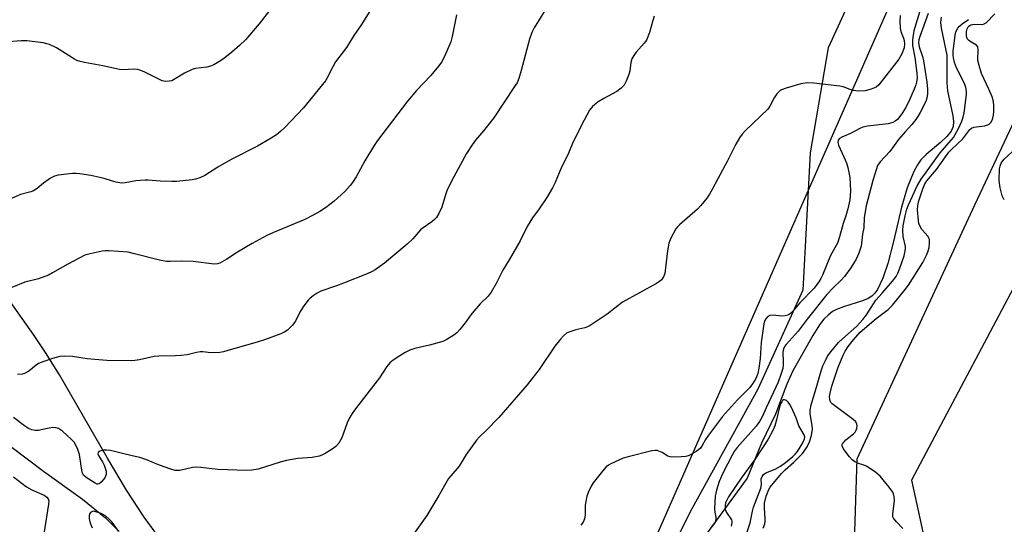
# Model space of a CAD drawing. Units: inches. Extents: x 1183769 to 1189769, y 525458 to 529459.
# Drawn here: x 1189075 to 1189383, y 525722 to 525880 of the extents above; entities that cross this region are included whole.
import ezdxf

# ---------------------------------------------------------------- set-up
doc = ezdxf.new("R2010")
doc.units = ezdxf.units.IN
doc.header["$MEASUREMENT"] = 0
for name, color, linetype in [('HYDRO-Single Line Stream', 4, 'Continuous'), ('NTRL-Farm Land', 3, 'Continuous'), ('NTRL-Pasture Land', 2, 'Continuous'), ('NTRL-Trees', 3, 'Continuous'), ('Undefined', 1, 'Continuous')]:
    doc.layers.add(name, color=color, linetype=linetype)

msp = doc.modelspace()

# ---------------------------------------------------------------- linework, layer by layer
at = {"layer": 'HYDRO-Single Line Stream'}
for points in [[(1189363.14, 525880.57), (1189362.94, 525878.98), (1189363.08, 525877.15), (1189364.82, 525868.76), (1189364.9, 525860.13), (1189365.07, 525857.62), (1189366.77, 525849.75), (1189366.97, 525847.95), (1189366.88, 525846.47), (1189366.2, 525844.92), (1189364.92, 525843.34), (1189362.88, 525841.41), (1189358.46, 525837.69), (1189356.77, 525836), (1189355.66, 525834.45), (1189354.52, 525832.4), (1189352.46, 525827.27), (1189350.73, 525821.25), (1189348.19, 525810.43), (1189346.43, 525803.62), (1189344.91, 525799.05), (1189343.17, 525795.46), (1189342.34, 525794.29), (1189341.45, 525793.39), (1189340.32, 525792.67), (1189338.52, 525791.91), (1189332.6, 525790.06), (1189330.38, 525789.24), (1189329.13, 525788.53), (1189327.75, 525787.45), (1189326.47, 525786.15), (1189325.06, 525784.36), (1189322.94, 525781.03), (1189316.73, 525770), (1189314.85, 525765.85), (1189311.36, 525756.48), (1189306.96, 525747.38), (1189302.44, 525736.47), (1189289.48, 525718.6)], [(1189072.34, 525746.33), (1189082.57, 525738.63), (1189094.73, 525729.85), (1189101.86, 525724.06), (1189106.13, 525719.78)]]:
    msp.add_lwpolyline(points, dxfattribs=at)
at = {"layer": 'NTRL-Farm Land'}
msp.add_lwpolyline([(1189752.24, 525899.77), (1189766.76, 525849.67), (1189768.72, 525842.9), (1189768.72, 525842.88), (1189768.7, 525458.28), (1189253.54, 525458.33), (1189266.19, 525487.03), (1189282.1, 525514.79), (1189289.92, 525531.66), (1189298.43, 525545.21), (1189314.88, 525560.37), (1189354.39, 525570.27), (1189437.7, 525582.37), (1189432.97, 525630.69), (1189411.08, 525643), (1189382.6, 525655.28), (1189345.94, 525679.31), (1189335.77, 525710.08), (1189336.87, 525742.46), (1189373.58, 525821.97), (1189436.72, 525956.13)], dxfattribs=at)
at = {"layer": 'NTRL-Pasture Land'}
for points in [[(1189338.64, 525894.65), (1189327.75, 525871.02), (1189322.14, 525838.14), (1189319.89, 525795.29), (1189305.77, 525764.25), (1189285.14, 525726.86), (1189273.5, 525703.71)], [(1189118.92, 525717.63), (1189113.99, 525724.25), (1189108.5, 525732.68), (1189102.51, 525742.69), (1189087.48, 525768.76), (1189083.2, 525775.73), (1189079.64, 525781.08), (1189072.07, 525791.7)]]:
    msp.add_lwpolyline(points, dxfattribs=at)
at = {"layer": 'NTRL-Trees'}
msp.add_lwpolyline([(1189512, 526112.05), (1189392.06, 525807.92), (1189353.87, 525735.87), (1189371.64, 525654.22), (1189438.31, 525625.05), (1189442.48, 525600.05), (1189300.81, 525541.72), (1189259.12, 525458.34), (1189159.94, 525458.35), (1189375.58, 525949.55)], dxfattribs=at)
at = {"layer": 'Undefined'}
for points, elevation in [([(1189239.46, 525883.04), (1189235.91, 525877.26), (1189235.12, 525875.78), (1189234.42, 525873.73), (1189231.85, 525863.91), (1189231.07, 525861.44), (1189230.54, 525860.13), (1189229.79, 525858.89), (1189223.33, 525849.12), (1189220.05, 525845.03), (1189217.53, 525842.14), (1189216.52, 525840.71), (1189214.79, 525838.01), (1189210.83, 525830.67), (1189208.73, 525826.63), (1189208.14, 525825.06), (1189207.01, 525821.16), (1189206.14, 525819.26), (1189205.37, 525818), (1189204.78, 525817.36), (1189203.88, 525816.58), (1189201.24, 525814.77), (1189200.35, 525814.07), (1189198, 525811.34), (1189196.2, 525809.66), (1189189.1, 525803.72), (1189186.22, 525801.62), (1189185.22, 525801.08), (1189183.7, 525800.4), (1189176.31, 525797.4), (1189174.15, 525796.59), (1189169.23, 525794.94), (1189168.03, 525794.35), (1189166.82, 525793.51), (1189165.91, 525792.78), (1189165.29, 525792.17), (1189163.9, 525790.32), (1189162.8, 525788.62), (1189161.31, 525785.6), (1189160.27, 525784.21), (1189158.83, 525782.78), (1189157.92, 525782.21), (1189156.67, 525781.62), (1189151.55, 525779.71), (1189149.62, 525779.07), (1189139.86, 525776.24), (1189138.79, 525775.97), (1189137.66, 525775.8), (1189134.78, 525775.65), (1189132.31, 525775.97), (1189131.5, 525775.97), (1189130.33, 525775.76), (1189127.42, 525775.08), (1189125.48, 525774.79), (1189123.76, 525774.69), (1189118.54, 525774.59), (1189117.1, 525774.48), (1189112.5, 525773.46), (1189111.11, 525773.22), (1189109.99, 525773.12), (1189102.3, 525773.3), (1189098.52, 525773.52), (1189096.2, 525773.73), (1189091.62, 525774.53), (1189089.03, 525774.64), (1189087.61, 525774.56), (1189085.36, 525773.92), (1189082.29, 525772.87), (1189080.94, 525772.31), (1189080.21, 525771.84), (1189077.96, 525769.96), (1189076.58, 525769.19), (1189075.81, 525768.98), (1189074.42, 525768.88)], 290), ([(1189356.62, 525883.17), (1189354.58, 525876.32), (1189354.3, 525875.02), (1189354.13, 525873.54), (1189354.09, 525872.65), (1189354.15, 525871.77), (1189354.89, 525867.98), (1189355.47, 525863.06), (1189355.55, 525861.69), (1189355.41, 525860.25), (1189355.2, 525859.42), (1189354.7, 525858.07), (1189352.9, 525854.01), (1189351.99, 525852.21), (1189350.84, 525850.34), (1189349.42, 525848.59), (1189348.76, 525848.05), (1189347.99, 525847.64), (1189346.57, 525847.3), (1189340.08, 525846.51), (1189338.65, 525846.21), (1189337.67, 525845.8), (1189334.76, 525844.28), (1189332, 525843.11), (1189331.37, 525842.66), (1189330.91, 525842.11), (1189330.79, 525841.37), (1189330.96, 525840.62), (1189333.12, 525835.97), (1189333.59, 525834.71), (1189333.89, 525833.64), (1189334.5, 525830.49), (1189334.77, 525826.35), (1189334.51, 525823.47), (1189333.91, 525820.7), (1189333.27, 525818.49), (1189332.43, 525816.13), (1189331.33, 525811.92), (1189330.68, 525809.96), (1189330.29, 525809.17), (1189328.48, 525806.04), (1189325.96, 525799.89), (1189325.47, 525798.85), (1189324.89, 525797.88), (1189323.36, 525795.86), (1189318.97, 525791.28), (1189316.62, 525788.53), (1189316.01, 525787.98), (1189315.35, 525787.54), (1189314.88, 525787.31), (1189314.37, 525787.19), (1189313.24, 525787.17), (1189310.64, 525787.41), (1189309.58, 525787.33), (1189308.88, 525786.98), (1189308.15, 525786.15), (1189307.84, 525785.45), (1189307.67, 525784.69), (1189306.86, 525778.86), (1189306.51, 525773.91), (1189306.16, 525770.85), (1189305.75, 525769.2), (1189305.14, 525767.61), (1189304.17, 525765.96), (1189303.33, 525764.86), (1189299.41, 525761), (1189294.79, 525755.78), (1189290.36, 525749.91), (1189289.43, 525748.51), (1189288.32, 525746.49), (1189287.87, 525745.87), (1189287.25, 525745.31), (1189286.55, 525744.83), (1189284.33, 525743.55), (1189283.26, 525743.23), (1189281.84, 525743.09), (1189279.54, 525743.02), (1189278.43, 525743.1), (1189277.64, 525743.39), (1189275.87, 525744.46), (1189274.83, 525744.95), (1189274.29, 525745.09), (1189273.74, 525745.13), (1189272.62, 525744.98), (1189265.32, 525743.15), (1189263.67, 525742.67), (1189259.86, 525740.96), (1189259.1, 525740.51), (1189258.44, 525739.96), (1189257.29, 525738.65), (1189254.37, 525735), (1189253.75, 525734.01), (1189252.86, 525732.17), (1189252.38, 525730.82), (1189252, 525729.18), (1189251.86, 525728.06), (1189251.82, 525724.9), (1189251.6, 525723.76), (1189251.19, 525722.69), (1189250.5, 525721.75)], 284), ([(1189211.62, 525881.33), (1189210.24, 525874.57), (1189209.82, 525872.88), (1189208.18, 525869.07), (1189207, 525866.68), (1189205.99, 525865.3), (1189203.62, 525862.4), (1189199.11, 525857.71), (1189196.29, 525854.33), (1189186.94, 525842.02), (1189185.68, 525840.16), (1189182.97, 525835.73), (1189180.22, 525830.65), (1189179.11, 525828.9), (1189178.42, 525827.95), (1189176.67, 525826.07), (1189173.41, 525823.08), (1189170.63, 525820.95), (1189168.94, 525819.81), (1189166.86, 525818.66), (1189164.21, 525817.34), (1189154.37, 525813.32), (1189152.3, 525812.33), (1189147.75, 525809.89), (1189143.2, 525807.12), (1189139.88, 525804.91), (1189137.68, 525803.69), (1189136.94, 525803.44), (1189135.9, 525803.36), (1189129.3, 525804.2), (1189125.51, 525804.29), (1189122.11, 525804.18), (1189121.02, 525804.23), (1189118.78, 525804.66), (1189111.02, 525806.65), (1189108.99, 525807.1), (1189102.93, 525807.59), (1189101.78, 525807.58), (1189100.9, 525807.47), (1189097.11, 525806.66), (1189095.41, 525806.15), (1189090.15, 525803.43), (1189085.36, 525800.63), (1189084.09, 525799.96), (1189080.96, 525798.79), (1189076.65, 525797.72), (1189072.59, 525796.09)], 292), ([(1189273.42, 525880.88), (1189272.94, 525879.52), (1189271.98, 525875.84), (1189270.95, 525873.47), (1189270.31, 525872.52), (1189267.82, 525869.71), (1189267, 525868.58), (1189266.44, 525867.63), (1189266.07, 525866.39), (1189265.74, 525863.83), (1189265.47, 525862.66), (1189264.67, 525860.56), (1189264, 525859.35), (1189263.06, 525858.38), (1189261.75, 525857.38), (1189257.64, 525855.21), (1189255.92, 525854.09), (1189254.11, 525852.63), (1189253.22, 525851.48), (1189251.47, 525848.42), (1189247.99, 525841.37), (1189246.45, 525837.52), (1189244.4, 525833.69), (1189242.4, 525828.88), (1189241.64, 525827.29), (1189239.85, 525824.23), (1189237.41, 525820.63), (1189235.38, 525817.84), (1189233.68, 525815.17), (1189231.46, 525810.64), (1189228.07, 525804.7), (1189226.1, 525801.55), (1189224.03, 525797.35), (1189222.49, 525794.64), (1189221.48, 525793.41), (1189219.06, 525791), (1189217.01, 525788.7), (1189216.14, 525787.58), (1189214.34, 525785), (1189212.68, 525782.96), (1189211.68, 525781.91), (1189210.77, 525781.22), (1189208.59, 525779.82), (1189207.3, 525779.21), (1189203.18, 525778.05), (1189198.64, 525777.03), (1189197.05, 525776.46), (1189195.55, 525775.71), (1189193.94, 525774.73), (1189191.86, 525773.39), (1189190.82, 525772.55), (1189189.83, 525771.37), (1189187.57, 525767.87), (1189180.34, 525758.59), (1189179.18, 525756.98), (1189178.19, 525755.28), (1189177.44, 525753.78), (1189175.75, 525749.08), (1189174.8, 525747.38), (1189173.93, 525746.33), (1189172.78, 525745.5), (1189170.58, 525744.16), (1189169.57, 525743.65), (1189168.74, 525743.37), (1189166.46, 525742.9), (1189162.01, 525742.58), (1189158.48, 525741.99), (1189156.47, 525741.5), (1189149.58, 525739.32), (1189147.69, 525739.01), (1189146.01, 525738.88), (1189137.05, 525739.22), (1189131.69, 525739.85), (1189130.21, 525739.95), (1189129.05, 525739.81), (1189125.1, 525738.91), (1189124.27, 525738.83), (1189123.71, 525738.86), (1189122.31, 525739.23), (1189118.43, 525740.59), (1189114.52, 525742.3), (1189112.61, 525742.92), (1189111.22, 525743.28), (1189108.06, 525743.93), (1189103.45, 525745.08), (1189102.34, 525745.26), (1189101.22, 525745.22), (1189100.42, 525745.05), (1189099.78, 525744.76), (1189099.57, 525744.44), (1189099.55, 525744.04), (1189099.85, 525743.32), (1189100.99, 525741.55), (1189101.48, 525740.5), (1189102.07, 525738.62), (1189102.15, 525738.09), (1189102.13, 525737.59), (1189101.95, 525737.08), (1189101.66, 525736.6), (1189100.55, 525735.26), (1189099.95, 525734.74), (1189099.53, 525734.58), (1189099.32, 525734.59), (1189098.64, 525734.88), (1189095.87, 525736.65), (1189095.08, 525737.38), (1189094.71, 525738.08), (1189094.5, 525738.92), (1189093.81, 525743.89), (1189093.29, 525745.48), (1189092.67, 525746.83), (1189092.13, 525747.69), (1189091.33, 525748.55), (1189088.44, 525751.11), (1189087.26, 525751.95), (1189086.49, 525752.21), (1189085.4, 525752.28), (1189084.29, 525752.15), (1189081.82, 525751.53), (1189081, 525751.4), (1189079.93, 525751.42), (1189078.88, 525751.59), (1189077.86, 525752.03), (1189076.64, 525752.79), (1189073.16, 525755.44)], 288), ([(1189350.28, 525881.11), (1189350.17, 525879.39), (1189350.28, 525877.13), (1189350.52, 525876.12), (1189351.33, 525874.09), (1189351.55, 525873.3), (1189351.65, 525872.26), (1189351.51, 525871.05), (1189350.84, 525869.13), (1189349.89, 525867.48), (1189343.57, 525859.41), (1189342.73, 525858.69), (1189341.26, 525858.09), (1189339.33, 525857.55), (1189337.4, 525857.47), (1189335.47, 525857.67), (1189332.51, 525858.79), (1189331.39, 525859.06), (1189323.28, 525860), (1189321.24, 525860.05), (1189319.21, 525859.76), (1189314.62, 525858.43), (1189313.23, 525857.94), (1189312.74, 525857.66), (1189312.31, 525857.28), (1189311.75, 525856.62), (1189310.9, 525855.4), (1189309.56, 525852.77), (1189308.91, 525851.83), (1189301.88, 525845.1), (1189300.95, 525844.05), (1189300.11, 525842.91), (1189298.89, 525840.91), (1189296.35, 525835.66), (1189293.26, 525830.1), (1189291.5, 525826.74), (1189290.64, 525825.25), (1189289.81, 525824.04), (1189287.97, 525821.69), (1189286.97, 525820.58), (1189281.34, 525815.72), (1189280.71, 525815.1), (1189280.18, 525814.39), (1189278.64, 525811.51), (1189278.01, 525809.91), (1189277.52, 525807.5), (1189276.69, 525800.51), (1189276.35, 525799.41), (1189275.72, 525798.48), (1189275.09, 525797.93), (1189274.1, 525797.31), (1189263.53, 525791.46), (1189258.73, 525787.75), (1189253.08, 525784.01), (1189251.75, 525783.44), (1189248.86, 525782.82), (1189247.03, 525782.23), (1189246.04, 525781.78), (1189245.08, 525781.02), (1189244.15, 525779.97), (1189242.39, 525777.76), (1189237.41, 525770.45), (1189235.19, 525767.48), (1189233.71, 525765.66), (1189224.87, 525755.42), (1189220.91, 525751.37), (1189218.75, 525749.42), (1189217.82, 525748.33), (1189214.62, 525743.83), (1189212.48, 525740.19), (1189209.83, 525737.21), (1189209.16, 525736.33), (1189206.11, 525731.01), (1189202.32, 525724.81), (1189197.14, 525717.45)], 286), ([(1189359.02, 525881.77), (1189356.43, 525874.6), (1189356.14, 525873.5), (1189356.05, 525872.7), (1189356.22, 525871.33), (1189357.25, 525868.34), (1189357.6, 525866.91), (1189358.58, 525860.32), (1189358.8, 525858.06), (1189358.83, 525856.65), (1189358.61, 525855.33), (1189358.26, 525854.29), (1189356.52, 525850.76), (1189355.84, 525849.58), (1189355.2, 525848.63), (1189353.93, 525847.03), (1189351.81, 525844.71), (1189349.8, 525842.33), (1189347.01, 525838.65), (1189344, 525835.37), (1189343.5, 525834.69), (1189343.24, 525834.18), (1189342.74, 525832.83), (1189341.69, 525829.5), (1189339.67, 525821.67), (1189339, 525817.99), (1189338.9, 525814.77), (1189338.5, 525812.74), (1189338.1, 525809.01), (1189337.39, 525806.79), (1189336.5, 525804.96), (1189334.83, 525802.25), (1189332.89, 525799.48), (1189331.76, 525798.28), (1189329.31, 525796.03), (1189327.38, 525793.91), (1189321.2, 525786.17), (1189318.44, 525782.38), (1189314.67, 525778.31), (1189314.15, 525777.64), (1189313.88, 525777.16), (1189313.67, 525776.47), (1189313.6, 525775.71), (1189313.76, 525772.91), (1189313.73, 525771.8), (1189313.56, 525770.76), (1189313.11, 525769.16), (1189312.1, 525766.47), (1189308.37, 525758.41), (1189307.17, 525755.64), (1189306.28, 525754.14), (1189305.25, 525752.72), (1189299.36, 525746.01), (1189298.44, 525744.85), (1189297.73, 525743.63), (1189294.87, 525738.07), (1189293.7, 525735.41), (1189292.83, 525732.74), (1189292.45, 525730.82), (1189292.28, 525726.87), (1189292.38, 525725.82), (1189292.69, 525724.26), (1189292.72, 525723.74), (1189292.6, 525722.99), (1189292.4, 525722.52), (1189291.51, 525721.48)], 282), ([(1189307.47, 525720.86), (1189307.94, 525722.15), (1189308.07, 525722.88), (1189308.1, 525723.69), (1189307.91, 525727.16), (1189307.93, 525728.6), (1189308.44, 525730.81), (1189309.19, 525732.92), (1189309.65, 525733.64), (1189313.16, 525737.89), (1189314.36, 525739.06), (1189316.99, 525741.37), (1189319.9, 525744.33), (1189321.24, 525746.24), (1189321.99, 525747.82), (1189322.57, 525749.77), (1189322.84, 525751.8), (1189322.76, 525752.91), (1189322.14, 525756.55), (1189322.18, 525757.71), (1189322.43, 525759.44), (1189324.16, 525764.92), (1189325.61, 525770), (1189326.16, 525771.57), (1189326.91, 525773.29), (1189327.62, 525774.6), (1189328.58, 525775.99), (1189331.05, 525778.89), (1189332.23, 525780.05), (1189336.7, 525783.97), (1189338.64, 525786.05), (1189339.72, 525787.49), (1189342.64, 525792.17), (1189344.62, 525794.28), (1189347.87, 525798.02), (1189348.99, 525799.55), (1189349.51, 525800.55), (1189350.14, 525802.15), (1189351.49, 525805.96), (1189351.89, 525807.51), (1189351.97, 525808.27), (1189351.93, 525808.95), (1189351.2, 525812.07), (1189351.1, 525813.99), (1189351.27, 525815.41), (1189351.84, 525818.52), (1189352.35, 525820.55), (1189352.84, 525821.96), (1189354.16, 525824.67), (1189355.6, 525827.89), (1189356.84, 525830), (1189362.76, 525838.21), (1189366.93, 525842.98), (1189368.5, 525845.77), (1189369.56, 525848.07), (1189369.98, 525849.35), (1189370.24, 525850.66), (1189371.01, 525856.46), (1189371.04, 525857.5), (1189370.83, 525858.59), (1189370.39, 525859.92), (1189367.85, 525864.78), (1189367.27, 525866.45), (1189366.92, 525867.88), (1189366.85, 525868.74), (1189366.9, 525869.9), (1189367.45, 525874.97), (1189367.69, 525875.99), (1189368.3, 525877.13), (1189368.82, 525877.75), (1189369.63, 525878.49), (1189371.64, 525879.91)], 282), ([(1189351.11, 525720.73), (1189349.11, 525722.83), (1189348.25, 525723.94), (1189348.03, 525724.42), (1189347.94, 525725.23), (1189348.5, 525729.43), (1189348.43, 525730.77), (1189348.24, 525731.55), (1189348.02, 525732.05), (1189346.83, 525733.69), (1189343.99, 525737.08), (1189342.67, 525738.23), (1189339.72, 525740.18), (1189338.95, 525740.51), (1189336.97, 525741.13), (1189335.97, 525741.68), (1189335.28, 525742.19), (1189334.3, 525743.27), (1189332.54, 525745.63), (1189332.11, 525746.55), (1189332.1, 525746.77), (1189332.25, 525747.2), (1189332.73, 525747.81), (1189333.35, 525748.41), (1189335.71, 525750.29), (1189336.21, 525750.82), (1189336.58, 525751.44), (1189336.75, 525751.98), (1189336.82, 525752.82), (1189336.75, 525753.36), (1189336.39, 525754.04), (1189335.6, 525754.79), (1189328.98, 525759.75), (1189328.61, 525760.16), (1189328.37, 525760.63), (1189328.26, 525761.14), (1189328.24, 525761.97), (1189328.4, 525763.06), (1189328.97, 525765.18), (1189330.89, 525771.2), (1189332.43, 525774.97), (1189333.11, 525776.2), (1189334.01, 525777.61), (1189335.66, 525779.69), (1189337.8, 525782.08), (1189342.74, 525786.34), (1189346.5, 525789.17), (1189347.89, 525790.51), (1189351.89, 525795.5), (1189352.88, 525796.85), (1189357.35, 525803.94), (1189358.65, 525806.45), (1189359.07, 525807.5), (1189359.3, 525808.6), (1189359.46, 525810), (1189359.42, 525811.08), (1189359.26, 525811.56), (1189359, 525812), (1189357.02, 525814.27), (1189356.39, 525815.39), (1189356.16, 525816.14), (1189356.01, 525816.99), (1189355.73, 525820.33), (1189355.77, 525821.6), (1189356.05, 525822.87), (1189357.34, 525826.94), (1189357.99, 525828.48), (1189358.67, 525829.44), (1189361.63, 525832.95), (1189365.53, 525838.38), (1189366.31, 525839.21), (1189369.83, 525842.59), (1189372.05, 525845.52), (1189372.6, 525845.94), (1189373.29, 525846.2), (1189376.61, 525846.64), (1189377.72, 525846.95), (1189378.12, 525847.2), (1189378.64, 525847.7), (1189379.1, 525848.63), (1189379.43, 525849.99), (1189379.56, 525851.12), (1189379.52, 525853.17), (1189379.33, 525854.62), (1189378.99, 525855.7), (1189378, 525858.08), (1189375.75, 525863.01), (1189374.93, 525865.48), (1189374.65, 525866.6), (1189374.54, 525867.41), (1189374.65, 525870.3), (1189374.53, 525871.29), (1189374.1, 525871.87), (1189372.14, 525873.04), (1189371.69, 525873.4), (1189371.37, 525873.78), (1189371.15, 525874.23), (1189371.01, 525874.76), (1189370.97, 525875.33), (1189371.05, 525876.16), (1189371.27, 525876.94), (1189371.57, 525877.54), (1189371.86, 525877.86), (1189372.42, 525878.22), (1189372.85, 525878.36), (1189373.49, 525878.45), (1189376.03, 525878.37), (1189376.54, 525878.48), (1189377.18, 525878.87), (1189379.88, 525881.67)], 284), ([(1189382.84, 525823.5), (1189382.17, 525824.76), (1189381.91, 525825.58), (1189381.53, 525827.29), (1189381.28, 525828.72), (1189381.22, 525829.61), (1189381.31, 525833.17), (1189381.49, 525834), (1189381.9, 525834.96), (1189382.66, 525836.06), (1189385.36, 525838.58)], 286), ([(1189302.14, 525718.78), (1189303.4, 525722.47), (1189304.09, 525726.12), (1189304.42, 525727.37), (1189306.76, 525733.31), (1189306.96, 525734.38), (1189306.87, 525736.25), (1189307.13, 525736.97), (1189307.61, 525737.61), (1189308.27, 525738.09), (1189311.18, 525739.3), (1189312.88, 525740.26), (1189314.49, 525741.41), (1189316.73, 525743.19), (1189317.5, 525743.94), (1189318.16, 525744.83), (1189319.82, 525747.51), (1189320.4, 525748.75), (1189320.47, 525749.32), (1189320.29, 525750.03), (1189318.63, 525752.8), (1189317.79, 525755.36), (1189316.21, 525758.79), (1189315.78, 525759.55), (1189315.28, 525760.19), (1189314.73, 525760.7), (1189314.18, 525760.98), (1189313.85, 525760.94), (1189313.55, 525760.71), (1189313.28, 525760.36), (1189312.92, 525759.68), (1189312.48, 525758.32), (1189311.66, 525754.67), (1189311.13, 525752.87), (1189310.54, 525751.55), (1189309, 525748.68), (1189304.82, 525742.33), (1189300.59, 525736.43), (1189296.64, 525730.65), (1189295.86, 525729.22), (1189295.69, 525728.72), (1189295.55, 525727.95), (1189295.55, 525727.18), (1189295.63, 525726.67), (1189296.02, 525725.78), (1189297.56, 525723.48), (1189297.71, 525723), (1189297.7, 525722.49), (1189297.41, 525721.43)], 280), ([(1189073.1, 525736.88), (1189077.23, 525733.71), (1189078.89, 525732.8), (1189082.71, 525731.12), (1189083.59, 525730.53), (1189084.02, 525730), (1189084.19, 525729.41), (1189084.14, 525728.37), (1189082.42, 525717.71)], 288), ([(1189105.96, 525719.94), (1189103.97, 525722.74), (1189103.2, 525723.55), (1189101.88, 525724.66), (1189101.17, 525725.14), (1189100.57, 525725.43), (1189098.53, 525726.08), (1189098.05, 525726.11), (1189097.63, 525725.99), (1189097.26, 525725.76), (1189096.98, 525725.43), (1189096.78, 525724.76), (1189096.77, 525723.99), (1189096.88, 525723.21), (1189097.17, 525722.23), (1189097.75, 525720.91)], 286)]:
    msp.add_lwpolyline(points, dxfattribs=dict(at, elevation=elevation))
for points in [[(1189184.79, 525883.02, 294), (1189181.91, 525878.31, 294), (1189179.57, 525874.89, 294), (1189177.28, 525871.1, 294), (1189173.79, 525866.61, 294), (1189173.07, 525865.34, 294), (1189171.13, 525861.46, 294), (1189170.67, 525860.72, 294), (1189169.78, 525859.55, 294), (1189163.77, 525852.31, 294), (1189157.92, 525846.12, 294), (1189156.67, 525844.95, 294), (1189155.36, 525843.87, 294), (1189153.67, 525842.77, 294), (1189149.44, 525840.28, 294), (1189141.14, 525836.14, 294), (1189137.04, 525833.74, 294), (1189133, 525831.15, 294), (1189131.43, 525830.4, 294), (1189130.08, 525829.99, 294), (1189128.96, 525829.75, 294), (1189124.06, 525829.23, 294), (1189122.59, 525829.2, 294), (1189119.02, 525829.32, 294), (1189115.23, 525829.65, 294), (1189114.35, 525829.66, 294), (1189111.4, 525829.41, 294), (1189108.07, 525828.83, 294), (1189106.98, 525828.74, 294), (1189105.11, 525828.97, 294), (1189101.76, 525830.1, 294), (1189100.11, 525830.52, 294), (1189097.34, 525831.08, 294), (1189093.92, 525831.58, 294), (1189092.78, 525831.69, 294), (1189091.6, 525831.68, 294), (1189087.13, 525831.25, 294), (1189086.01, 525830.94, 294), (1189084.74, 525830.22, 294), (1189082.52, 525828.73, 294), (1189080.5, 525827.06, 294), (1189079.39, 525826.36, 294), (1189078.61, 525826.04, 294), (1189075.38, 525825.12, 294), (1189068.62, 525822.23, 294)], [(1189154.93, 525884.96, 296), (1189149.93, 525878.51, 296), (1189145.68, 525873.55, 296), (1189143.76, 525871.7, 296), (1189141.43, 525869.62, 296), (1189139.22, 525867.89, 296), (1189137.81, 525866.91, 296), (1189135.76, 525865.72, 296), (1189134.69, 525865.28, 296), (1189133.59, 525864.98, 296), (1189130.07, 525864.54, 296), (1189128.95, 525864.26, 296), (1189126.64, 525863.07, 296), (1189123.17, 525860.97, 296), (1189122.67, 525860.73, 296), (1189121.85, 525860.55, 296), (1189120.71, 525860.52, 296), (1189119.61, 525860.75, 296), (1189113.94, 525863.53, 296), (1189112.68, 525864.06, 296), (1189111.86, 525864.28, 296), (1189110.71, 525864.4, 296), (1189107.44, 525864.19, 296), (1189106.23, 525864.25, 296), (1189101.09, 525865.44, 296), (1189095.31, 525866.44, 296), (1189093.94, 525866.75, 296), (1189092.94, 525867.08, 296), (1189092.19, 525867.44, 296), (1189086.59, 525870.98, 296), (1189084.39, 525872.08, 296), (1189083.58, 525872.32, 296), (1189082.45, 525872.54, 296), (1189077.36, 525873.24, 296), (1189075.5, 525873.21, 296), (1189070.26, 525872.83, 296)]]:
    msp.add_polyline3d(points, dxfattribs=at)

doc.saveas('drawing.dxf')
